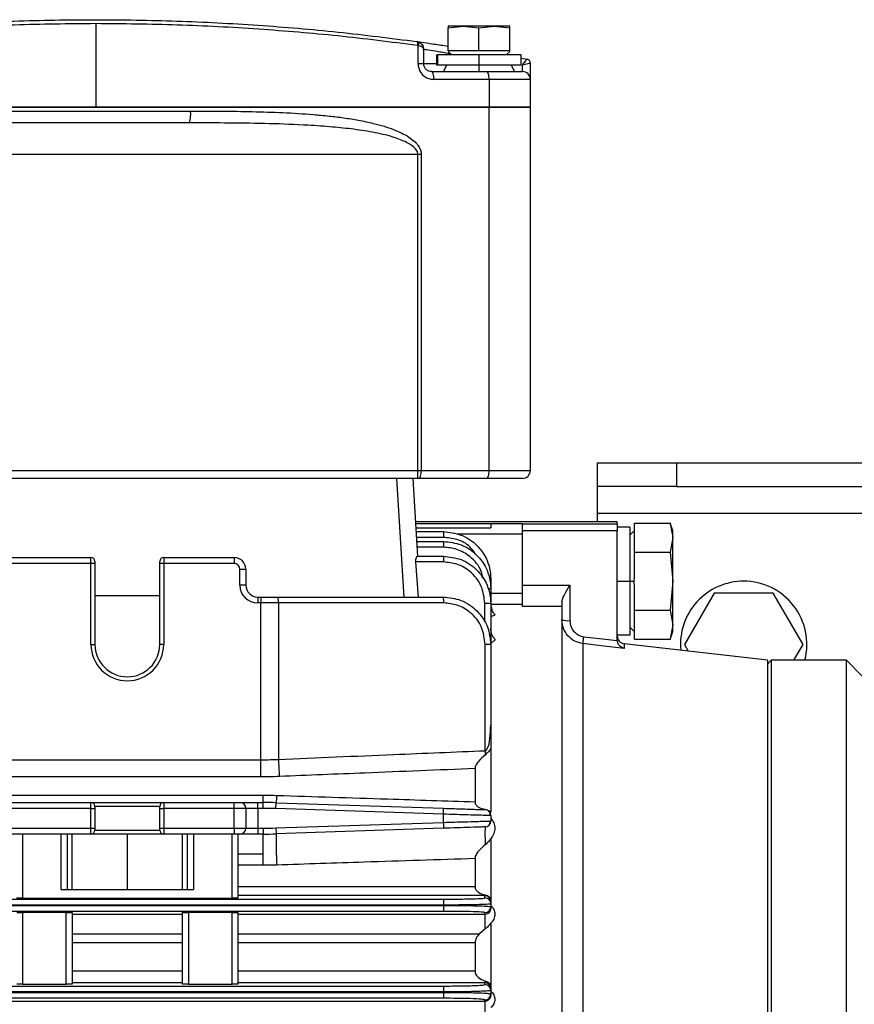
# Model space of a CAD drawing. Units: millimetres. Extents: x -750 to 1818, y -780 to 954.
# Drawn here: x 1354 to 1460, y 179 to 304 of the extents above; entities that cross this region are included whole.
import ezdxf

# ---------------------------------------------------------------- set-up
doc = ezdxf.new("R2010")
doc.units = ezdxf.units.MM

msp = doc.modelspace()

# ---------------------------------------------------------------- linework, layer by layer
at = {"color": 7, "linetype": 'Continuous', "lineweight": 25}
for p, q in [((1363.67, 303.09), (1363.67, 292.53)), ((1408.28, 302.56), (1410.23, 302.78)), ((1410.23, 302.78), (1408.28, 302.78)), ((1408.28, 302.78), (1408.28, 302.56)), ((1408.28, 299.63), (1408.28, 302.56)), ((1410.23, 302.78), (1412.17, 302.56)), ((1414.12, 302.78), (1410.23, 302.78)), ((1412.17, 302.56), (1414.12, 302.78)), ((1412.17, 299.63), (1412.17, 302.56)), ((1414.12, 302.78), (1416.06, 302.56)), ((1416.06, 302.78), (1414.12, 302.78)), ((1416.06, 302.56), (1416.06, 302.78)), ((1416.06, 299.63), (1416.06, 302.56)), ((1404.46, 298.03), (1404.46, 300.31)), ((1405.17, 299.83), (1405.17, 298.03)), ((1406.83, 297.83), (1406.83, 299.13)), ((1412.17, 299.13), (1406.83, 299.13)), ((1406.91, 299.13), (1406.91, 297.83)), ((1409.69, 299.63), (1408.28, 299.63)), ((1408.73, 299.13), (1408.28, 299.58)), ((1410.77, 299.63), (1409.69, 299.63)), ((1412.17, 299.63), (1410.77, 299.63)), ((1413.58, 299.63), (1412.17, 299.63)), ((1412.17, 299.13), (1412.17, 297.83)), ((1417.51, 299.13), (1412.17, 299.13)), ((1414.66, 299.63), (1413.58, 299.63)), ((1416.06, 299.63), (1414.66, 299.63)), ((1415.61, 299.13), (1416.06, 299.58)), ((1417.51, 297.83), (1417.51, 299.13)), ((1404.46, 298.03), (1405.17, 298.03)), ((1405.17, 298.03), (1406.91, 298.03)), ((1412.17, 297.83), (1406.83, 297.83)), ((1408.07, 297.83), (1407.67, 297.03)), ((1412.17, 297.83), (1412.17, 297.03)), ((1417.51, 297.83), (1412.17, 297.83)), ((1416.67, 297.03), (1416.27, 297.83)), ((1417.51, 298.72), (1418.26, 298.58)), ((1417.67, 297.03), (1417.67, 297.85)), ((1418.67, 298.09), (1418.67, 296.03)), ((1406.17, 297.03), (1413.11, 297.03)), ((1413.11, 297.03), (1417.67, 297.03)), ((1413.46, 296.03), (1406.47, 296.03)), ((1413.46, 296.03), (1413.46, 292.53)), ((1418.67, 296.03), (1413.46, 296.03)), ((1418.67, 296.03), (1418.67, 292.53)), ((1363.67, 292.53), (1313.89, 292.53)), ((1313.89, 292.53), (1413.46, 292.53)), ((1351.66, 292.03), (1375.68, 292.03)), ((1413.46, 292.53), (1363.67, 292.53)), ((1418.67, 292.53), (1413.46, 292.53)), ((1413.46, 246.53), (1413.46, 292.53)), ((1413.46, 292.53), (1418.67, 292.53)), ((1418.67, 292.53), (1418.67, 246.53)), ((1375.56, 290.53), (1351.79, 290.53)), ((1404.44, 286.53), (1322.9, 286.53)), ((1404.87, 286.53), (1404.44, 286.53)), ((1404.44, 246.53), (1404.44, 286.53)), ((1404.87, 286.53), (1404.87, 246.53)), ((1427.17, 244.53), (1427.17, 247.53)), ((1427.17, 247.53), (1437.17, 247.53)), ((1437.17, 247.53), (1437.17, 244.53)), ((1437.17, 247.53), (1697.17, 247.53)), ((1322.9, 246.53), (1404.44, 246.53)), ((1404.44, 245.53), (1322.9, 245.53)), ((1402.69, 230.53), (1401.79, 245.53)), ((1403.79, 245.53), (1404.38, 235.64)), ((1404.44, 246.53), (1404.87, 246.53)), ((1404.44, 245.53), (1404.44, 246.53)), ((1404.58, 245.53), (1404.44, 245.53)), ((1413.11, 245.53), (1404.58, 245.53)), ((1404.87, 246.53), (1413.46, 246.53)), ((1417.67, 245.53), (1413.11, 245.53)), ((1413.46, 246.53), (1418.67, 246.53)), ((1437.17, 244.53), (1427.17, 244.53)), ((1427.17, 241.13), (1427.17, 244.53)), ((1437.17, 244.53), (1697.17, 244.53)), ((1427.17, 241.13), (1707.17, 241.13)), ((1427.17, 240.03), (1427.17, 241.13)), ((1429.67, 240.03), (1404.12, 240.03)), ((1404.13, 239.84), (1417.67, 239.84)), ((1404.13, 239.82), (1413.67, 239.82)), ((1404.16, 239.3), (1413.67, 239.3)), ((1413.67, 239.82), (1413.67, 239.3)), ((1417.67, 239.81), (1417.67, 239.84)), ((1417.67, 239.81), (1429.67, 239.81)), ((1417.67, 238.91), (1417.67, 239.81)), ((1429.67, 239.81), (1429.67, 240.03)), ((1429.67, 239.81), (1429.67, 238.91)), ((1431.27, 239.37), (1429.67, 239.37)), ((1431.27, 239.37), (1431.27, 232.53)), ((1431.87, 238.44), (1431.87, 239.88)), ((1431.87, 239.88), (1436.36, 239.88)), ((1436.72, 238.89), (1436.36, 239.88)), ((1436.36, 239.88), (1436.72, 238.04)), ((1404.19, 238.8), (1407.67, 238.8)), ((1407.67, 238.08), (1404.23, 238.08)), ((1407.67, 238.8), (1407.67, 238.08)), ((1417.67, 238.48), (1409.36, 238.48)), ((1429.67, 238.91), (1417.67, 238.91)), ((1417.67, 232.01), (1417.67, 238.91)), ((1429.67, 225.12), (1429.67, 238.91)), ((1431.87, 238.94), (1431.27, 238.34)), ((1431.87, 237.64), (1431.87, 238.44)), ((1436.72, 238.04), (1436.36, 236.2)), ((1436.72, 238.04), (1436.72, 238.89)), ((1436.72, 232.53), (1436.72, 238.04)), ((1404.26, 237.56), (1407.67, 237.56)), ((1407.67, 236.83), (1404.31, 236.83)), ((1407.67, 237.56), (1407.67, 236.83)), ((1431.87, 236.2), (1431.87, 237.64)), ((1322.27, 235.53), (1363.07, 235.53)), ((1363.07, 234.78), (1363.07, 235.53)), ((1372.27, 235.53), (1372.27, 234.78)), ((1372.27, 235.53), (1381.17, 235.53)), ((1381.17, 235.53), (1381.17, 234.78)), ((1404.35, 235.69), (1407.67, 235.69)), ((1407.67, 235.69), (1407.67, 234.96)), ((1431.87, 233.33), (1431.87, 236.2)), ((1431.87, 236.2), (1436.36, 236.2)), ((1436.36, 236.2), (1436.72, 232.53)), ((1363.07, 234.78), (1322.27, 234.78)), ((1363.07, 224.53), (1363.07, 234.78)), ((1363.57, 234.78), (1363.07, 234.78)), ((1363.57, 235.03), (1363.57, 234.78)), ((1363.57, 234.78), (1363.57, 224.53)), ((1371.77, 234.78), (1371.77, 235.03)), ((1371.77, 224.53), (1371.77, 234.78)), ((1372.27, 234.78), (1371.77, 234.78)), ((1372.27, 234.78), (1372.27, 224.53)), ((1381.17, 234.78), (1372.27, 234.78)), ((1404.14, 234.96), (1404.47, 230.53)), ((1407.67, 234.96), (1404.14, 234.96)), ((1381.92, 232.03), (1381.92, 234.03)), ((1382.67, 234.03), (1381.92, 234.03)), ((1382.67, 234.03), (1382.67, 232.03)), ((1382.67, 232.03), (1381.92, 232.03)), ((1413.67, 232.8), (1413.67, 231.56)), ((1417.67, 232.01), (1423.67, 232.01)), ((1417.67, 229.33), (1417.67, 232.01)), ((1423.67, 232.01), (1423.67, 227.54)), ((1429.67, 232.53), (1431.27, 232.53)), ((1431.27, 232.53), (1431.27, 225.69)), ((1431.27, 232.53), (1431.82, 232.53)), ((1436.72, 232.53), (1436.36, 228.85)), ((1436.72, 227.01), (1436.72, 232.53)), ((1371.77, 230.69), (1363.57, 230.69)), ((1384.17, 230.53), (1384.17, 229.78)), ((1384.17, 230.53), (1384.56, 230.53)), ((1384.56, 230.53), (1386.75, 230.53)), ((1384.56, 230.53), (1384.56, 229.78)), ((1386.75, 230.53), (1407.67, 230.53)), ((1413.67, 231.56), (1413.67, 229.69)), ((1413.67, 231.02), (1417.67, 231.02)), ((1431.87, 228.85), (1431.87, 231.73)), ((1441.92, 231.03), (1438.17, 224.53)), ((1449.42, 231.03), (1441.92, 231.03)), ((1453.18, 224.53), (1449.42, 231.03)), ((1384.56, 229.78), (1384.17, 229.78)), ((1384.56, 209.93), (1384.56, 229.78)), ((1386.79, 229.78), (1384.56, 229.78)), ((1386.79, 229.78), (1386.79, 209.98)), ((1407.71, 229.78), (1386.79, 229.78)), ((1412.92, 227.37), (1412.92, 229.71)), ((1413.67, 229.69), (1413.67, 224.53)), ((1417.67, 229.58), (1413.67, 229.58)), ((1422.67, 229.33), (1417.67, 229.33)), ((1422.67, 229.88), (1422.67, 229.33)), ((1422.67, 229.33), (1422.67, 162.87)), ((1431.87, 228.85), (1436.36, 228.85)), ((1431.87, 227.41), (1431.87, 228.85)), ((1436.36, 228.85), (1436.72, 227.01)), ((1431.87, 226.61), (1431.87, 227.41)), ((1436.72, 227.01), (1436.36, 225.18)), ((1436.72, 226.16), (1436.72, 227.01)), ((1431.27, 225.69), (1429.67, 225.69)), ((1431.27, 226.71), (1431.87, 226.11)), ((1431.87, 225.18), (1431.87, 226.61)), ((1436.36, 225.17), (1436.72, 226.16)), ((1363.07, 224.53), (1363.57, 224.53)), ((1372.27, 224.53), (1371.77, 224.53)), ((1412.96, 211.08), (1412.96, 224.53)), ((1413.67, 224.53), (1412.96, 224.53)), ((1413.67, 224.53), (1413.67, 214.31)), ((1425.33, 224.63), (1425.33, 161.8)), ((1448.67, 222.53), (1430.56, 224.62)), ((1430.56, 224.62), (1430.56, 224.01)), ((1431.87, 225.18), (1436.36, 225.18)), ((1438.17, 224.53), (1438.65, 223.68)), ((1452.02, 222.53), (1453.18, 224.53)), ((1449.17, 222.53), (1448.67, 222.03)), ((1448.67, 222.53), (1448.67, 152.53)), ((1458.67, 222.53), (1449.17, 222.53)), ((1449.17, 222.53), (1449.17, 82.53)), ((1460.67, 220.53), (1458.67, 222.53)), ((1458.67, 82.53), (1458.67, 222.53)), ((1413.67, 214.36), (1413.67, 213.56)), ((1413.67, 211.35), (1413.67, 203.29)), ((1250.79, 209.93), (1384.56, 209.93)), ((1384.56, 207.76), (1384.56, 209.93)), ((1411.67, 208.81), (1411.67, 204.62)), ((1384.56, 207.76), (1250.79, 207.76)), ((1250.51, 205.45), (1384.84, 205.45)), ((1322.27, 204.53), (1363.07, 204.53)), ((1363.07, 203.78), (1363.07, 204.53)), ((1363.07, 204.53), (1372.27, 204.53)), ((1372.27, 204.53), (1372.27, 203.78)), ((1372.27, 204.53), (1381.17, 204.53)), ((1381.17, 203.78), (1381.17, 204.53)), ((1381.17, 204.53), (1381.92, 204.53)), ((1381.92, 204.53), (1384.17, 204.53)), ((1384.17, 203.78), (1384.17, 204.53)), ((1384.17, 204.53), (1384.84, 204.53)), ((1384.84, 204.53), (1384.84, 205.45)), ((1384.84, 203.78), (1384.84, 204.53)), ((1386.48, 203.75), (1386.5, 204.5)), ((1386.5, 204.5), (1407.7, 203.79)), ((1363.07, 203.78), (1322.27, 203.78)), ((1363.07, 201.28), (1363.07, 203.78)), ((1363.07, 203.78), (1363.57, 203.78)), ((1363.57, 204.03), (1363.57, 203.78)), ((1371.77, 204.03), (1363.57, 204.03)), ((1363.57, 203.78), (1363.57, 201.28)), ((1371.77, 203.78), (1371.77, 204.03)), ((1371.77, 201.28), (1371.77, 203.78)), ((1371.77, 203.78), (1372.27, 203.78)), ((1372.27, 203.78), (1372.27, 201.28)), ((1381.17, 203.78), (1372.27, 203.78)), ((1381.17, 201.28), (1381.17, 203.78)), ((1382.67, 203.78), (1381.17, 203.78)), ((1382.67, 203.78), (1382.67, 201.28)), ((1384.17, 203.78), (1382.67, 203.78)), ((1384.17, 203.78), (1384.17, 201.28)), ((1384.84, 203.78), (1384.17, 203.78)), ((1407.67, 203.04), (1386.48, 203.75)), ((1407.67, 203.04), (1407.7, 203.79)), ((1386.48, 201.3), (1407.67, 202.01)), ((1407.67, 202.01), (1407.67, 203.04)), ((1407.67, 202.01), (1407.7, 201.26)), ((1413.67, 202.87), (1413.46, 202.87)), ((1413.67, 202.87), (1413.67, 202.18)), ((1322.27, 201.28), (1363.07, 201.28)), ((1363.07, 200.53), (1363.07, 201.28)), ((1363.07, 201.28), (1363.57, 201.28)), ((1363.57, 201.28), (1363.57, 201.03)), ((1363.57, 201.03), (1371.77, 201.03)), ((1371.77, 201.28), (1372.27, 201.28)), ((1371.77, 201.03), (1371.77, 201.28)), ((1372.27, 201.28), (1381.17, 201.28)), ((1372.27, 201.28), (1372.27, 200.53)), ((1381.17, 201.28), (1381.17, 200.53)), ((1381.17, 201.28), (1382.67, 201.28)), ((1382.67, 201.28), (1384.17, 201.28)), ((1384.17, 201.28), (1384.17, 200.53)), ((1384.17, 201.28), (1384.84, 201.28)), ((1384.84, 201.28), (1384.84, 200.53)), ((1386.48, 201.3), (1386.5, 200.55)), ((1407.7, 201.26), (1386.5, 200.55)), ((1363.07, 200.53), (1322.27, 200.53)), ((1354.42, 200.53), (1354.42, 192.42)), ((1359.31, 193.53), (1359.31, 200.53)), ((1360.06, 200.53), (1360.06, 193.53)), ((1360.67, 193.53), (1360.67, 200.53)), ((1372.27, 200.53), (1363.07, 200.53)), ((1367.67, 193.53), (1367.67, 200.53)), ((1381.17, 200.53), (1372.27, 200.53)), ((1374.67, 193.53), (1374.67, 200.53)), ((1375.29, 193.53), (1375.29, 200.53)), ((1376.03, 200.53), (1376.03, 193.53)), ((1380.92, 192.42), (1380.92, 200.53)), ((1381.92, 200.53), (1381.17, 200.53)), ((1381.67, 200.53), (1381.67, 192.44)), ((1384.17, 200.53), (1381.92, 200.53)), ((1384.84, 200.53), (1384.17, 200.53)), ((1384.84, 198.03), (1384.84, 200.53)), ((1413.67, 199.99), (1413.67, 192.41)), ((1381.67, 198.03), (1384.84, 198.03)), ((1384.84, 196.59), (1384.84, 198.03)), ((1411.67, 197.42), (1411.67, 193.89)), ((1384.84, 196.59), (1381.67, 196.59)), ((1359.31, 193.53), (1376.03, 193.53)), ((1381.67, 193.89), (1411.67, 193.89)), ((1230.67, 192.3), (1407.67, 192.3)), ((1354.42, 192.42), (1380.92, 192.42)), ((1412.92, 192.74), (1381.67, 192.74)), ((1407.67, 192.3), (1407.67, 191.55)), ((1412.92, 192.84), (1412.92, 192.74)), ((1412.92, 192.44), (1412.92, 192.74)), ((1413.67, 192.41), (1413.67, 191.93)), ((1413.67, 191.93), (1413.67, 191.69)), ((1407.67, 191.55), (1230.67, 191.55)), ((1230.67, 191.5), (1407.67, 191.5)), ((1407.67, 190.75), (1230.67, 190.75)), ((1407.67, 191.5), (1407.67, 191.55)), ((1407.67, 191.5), (1407.67, 190.75)), ((1413.67, 191.69), (1413.67, 191.35)), ((1413.67, 191.35), (1413.67, 191.1)), ((1359.92, 190.62), (1354.42, 190.62)), ((1354.42, 190.62), (1354.42, 181.52)), ((1359.92, 181.52), (1359.92, 190.62)), ((1360.67, 190.6), (1360.67, 181.55)), ((1360.67, 190.4), (1374.67, 190.4)), ((1374.67, 181.55), (1374.67, 190.6)), ((1380.92, 190.62), (1375.42, 190.62)), ((1375.42, 190.62), (1375.42, 181.52)), ((1380.92, 181.52), (1380.92, 190.62)), ((1381.67, 190.6), (1381.67, 181.55)), ((1381.67, 190.4), (1412.92, 190.4)), ((1412.92, 190.4), (1412.92, 190.6)), ((1412.92, 190.4), (1412.92, 188.51)), ((1412.92, 188.51), (1412.22, 187.9)), ((1413.67, 189.26), (1413.67, 181.5)), ((1360.67, 187.9), (1374.67, 187.9)), ((1381.67, 187.9), (1412.22, 187.9)), ((1374.67, 186.78), (1360.67, 186.78)), ((1411.67, 186.78), (1381.67, 186.78)), ((1411.67, 186.78), (1411.67, 183.22)), ((1360.67, 183.22), (1374.67, 183.22)), ((1381.67, 183.22), (1411.67, 183.22)), ((1412.92, 181.96), (1412.92, 181.72)), ((1230.67, 181.3), (1407.67, 181.3)), ((1354.42, 181.52), (1359.92, 181.52)), ((1374.67, 181.72), (1360.67, 181.72)), ((1375.42, 181.52), (1380.92, 181.52)), ((1412.92, 181.72), (1381.67, 181.72)), ((1407.67, 181.3), (1407.67, 180.55)), ((1412.92, 181.48), (1412.92, 181.72)), ((1413.67, 181.5), (1413.67, 180.92)), ((1413.67, 180.92), (1413.67, 180.73)), ((1413.67, 180.73), (1413.67, 180.3)), ((1407.67, 180.55), (1230.67, 180.55)), ((1230.67, 180.5), (1407.67, 180.5)), ((1407.67, 179.75), (1230.67, 179.75)), ((1407.67, 180.5), (1407.67, 180.55)), ((1407.67, 180.5), (1407.67, 179.75)), ((1412.92, 179.4), (1412.92, 179.55)), ((1413.67, 180.3), (1413.67, 180.11)), ((1230.67, 179.4), (1412.92, 179.4)), ((1412.92, 179.4), (1412.92, 177.87))]:
    msp.add_line(p, q, dxfattribs=at)
at = {"color": 7, "linetype": 'Continuous', "lineweight": 25, "flags": 128}
for points in [[(1404.31, 300.82), (1404.33, 300.81), (1404.35, 300.78), (1404.37, 300.73), (1404.39, 300.67), (1404.39, 300.6), (1404.39, 300.51), (1404.39, 300.42), (1404.38, 300.33)], [(1404.46, 300.79), (1404.48, 300.77), (1404.5, 300.74), (1404.51, 300.7), (1404.51, 300.64), (1404.51, 300.57), (1404.5, 300.49), (1404.48, 300.4), (1404.46, 300.31)], [(1406.47, 296.03), (1406.47, 296.22), (1406.45, 296.41), (1406.42, 296.58), (1406.38, 296.73), (1406.34, 296.86), (1406.29, 296.95), (1406.23, 297.01), (1406.17, 297.03)], [(1413.46, 296.03), (1413.45, 296.22), (1413.43, 296.41), (1413.4, 296.58), (1413.36, 296.73), (1413.3, 296.86), (1413.24, 296.95), (1413.18, 297.01), (1413.11, 297.03)], [(1404.58, 245.53), (1404.64, 245.55), (1404.69, 245.6), (1404.74, 245.69), (1404.79, 245.82), (1404.82, 245.97), (1404.85, 246.14), (1404.87, 246.33), (1404.87, 246.53)], [(1413.11, 245.53), (1413.18, 245.55), (1413.24, 245.6), (1413.3, 245.69), (1413.36, 245.82), (1413.4, 245.97), (1413.43, 246.14), (1413.45, 246.33), (1413.46, 246.53)], [(1430.56, 224.01), (1427.63, 224.35), (1425.33, 224.63)], [(1425.44, 225.51), (1427.81, 225.23), (1429.68, 225.01)]]:
    msp.add_lwpolyline(points, dxfattribs=at)
at = {"color": 7, "linetype": 'Continuous', "lineweight": 25}
for centre, radius, start, end in [((1418.17, 298.09), 0.498, 359.6401, 79.4199), ((1418.17, 298.09), 0.5, 0, 79.5155), ((1417.67, 296.03), 1, 0, 90), ((1371.12, 291.65), 4.57, 345.7287, 4.669), ((1417.67, 246.53), 1, 270, 0), ((1363.07, 235.03), 0.5, 0, 90), ((1372.27, 235.03), 0.5, 90, 180), ((1381.17, 234.03), 1.5, 0, 90), ((1381.17, 234.03), 0.75, 0, 90), ((1384.17, 232.03), 2.25, 180, 270), ((1384.17, 232.03), 1.5, 180, 270), ((1445.67, 224.53), 8, 90, 185.2691), ((1445.67, 224.53), 8, 345.5225, 90), ((1382.56, 229.96), 4.23, 357.4666, 7.6407), ((1403.48, 229.96), 4.23, 357.4666, 7.6407), ((1413.38, 229.69), 1.89, 81.2171, 91.2893), ((1413.11, 222.9), 6.81, 85.261, 91.5765), ((1423.42, 230.16), 2.63, 253.3828, 275.3997), ((1430.67, 225.61), 1, 180, 263.4181), ((1367.67, 224.53), 4.6, 180, 0), ((1367.67, 224.53), 4.1, 180, 270), ((1367.67, 224.53), 4.1, 270, 0), ((1400.42, 228.3), 25.18, 351.6196, 353.6552), ((1479.41, 213.79), 66.51, 182.3423, 182.775), ((1436.44, 211.96), 49.69, 182.2789, 184.7837), ((1363.07, 204.03), 0.5, 0, 90), ((1372.27, 204.03), 0.5, 90, 180), ((1381.92, 203.78), 0.75, 0, 90), ((1384.84, 154.53), 50, 88.0908, 90), ((1382.14, 205.44), 4.47, 347.8538, 359.7991), ((1384.84, 154.53), 49.25, 88.0908, 90), ((1412.92, 202.87), 0.75, 0, 88.0908), ((1412.92, 202.18), 0.75, 271.9092, 0), ((1363.07, 201.03), 0.5, 270, 0), ((1372.27, 201.03), 0.5, 180, 270), ((1381.92, 201.28), 0.75, 270, 0), ((1384.84, 250.53), 49.25, 270, 271.9092), ((1435.51, 200.46), 22.58, 177.5155, 183.2515), ((1384.84, 250.53), 50, 270, 271.9092), ((1432.86, 199.56), 46.37, 178.776, 183.6463), ((1412.92, 191.69), 0.75, 0.0109, 90.0109), ((1412.92, 191.35), 0.75, 269.9871, 359.987), ((1412.92, 180.73), 0.75, 0.0174, 90.0174), ((1412.92, 180.3), 0.75, 269.98, 359.9799)]:
    msp.add_arc(centre, radius, start, end, dxfattribs=at)
for points, knots in [([(1363.67, 303.09), (1360.24, 303.05), (1353.34, 302.99), (1343.1, 302.43), (1332.92, 301.59), (1326.3, 300.75), (1322.96, 300.33)], [0, 0, 0, 0, 0.24892, 0.499586, 0.747084, 1, 1, 1, 1]), ([(1323.04, 300.82), (1326.34, 301.24), (1332.93, 302.08), (1343.07, 302.93), (1353.3, 303.47), (1363.62, 303.65), (1373.96, 303.47), (1384.23, 302.94), (1394.4, 302.08), (1401, 301.24), (1404.31, 300.82)], [0, 0, 0, 0, 0.125154, 0.249803, 0.374588, 0.499184, 0.624371, 0.749753, 0.874622, 1, 1, 1, 1]), ([(1404.38, 300.33), (1401.04, 300.75), (1394.44, 301.59), (1384.26, 302.43), (1374.02, 302.99), (1367.11, 303.05), (1363.67, 303.09)], [0, 0, 0, 0, 0.252544, 0.499685, 0.750718, 1, 1, 1, 1]), ([(1404.31, 300.82), (1404.34, 300.82), (1404.39, 300.81), (1404.44, 300.8), (1404.46, 300.79)], [0, 0, 0, 0, 0.559915, 1, 1, 1, 1]), ([(1404.31, 300.82), (1404.42, 300.81), (1404.66, 300.77), (1406.26, 300.55), (1407.66, 300.34), (1408.28, 300.25)], [0, 0, 0, 0, 0.3596629, 0.7188624, 1, 1, 1, 1]), ([(1404.46, 300.31), (1404.44, 300.31), (1404.42, 300.32), (1404.39, 300.33), (1404.38, 300.33)], [0, 0, 0, 0, 0.559998, 1, 1, 1, 1]), ([(1404.46, 300.79), (1404.55, 300.75), (1404.76, 300.67), (1404.98, 300.44), (1405.14, 300.16), (1405.16, 299.95), (1405.17, 299.83)], [0, 0, 0, 0, 0.229513, 0.485207, 0.723434, 1, 1, 1, 1]), ([(1405.17, 299.83), (1405.16, 299.89), (1405.14, 299.99), (1404.98, 300.14), (1404.76, 300.25), (1404.55, 300.29), (1404.46, 300.31)], [0, 0, 0, 0, 0.276545, 0.514793, 0.770472, 1, 1, 1, 1]), ([(1408.62, 299.23), (1408.5, 299.26), (1407.75, 299.4), (1406.58, 299.6), (1405.6, 299.76), (1405.35, 299.8), (1405.27, 299.82)], [0, 0, 0, 0, 0.06946, 0.440906, 0.812416, 1, 1, 1, 1]), ([(1404.46, 298.03), (1404.5, 297.72), (1404.58, 297.12), (1405.14, 296.47), (1405.79, 296.09), (1406.25, 296.05), (1406.47, 296.03)], [0, 0, 0, 0, 0.279862, 0.559348, 0.779573, 1, 1, 1, 1]), ([(1406.17, 297.03), (1406.05, 297.04), (1405.81, 297.06), (1405.53, 297.24), (1405.36, 297.44), (1405.25, 297.61), (1405.19, 297.81), (1405.18, 297.96), (1405.17, 298.03)], [0, 0, 0, 0, 0.2497689, 0.4991733, 0.628759, 0.7492868, 0.8763942, 1, 1, 1, 1]), ([(1417.67, 297.85), (1417.74, 297.94), (1417.87, 298.12), (1418.05, 298.35), (1418.18, 298.5), (1418.24, 298.57), (1418.25, 298.58), (1418.26, 298.58)], [0, 0, 0, 0, 0.228999, 0.466722, 0.72264, 0.859701, 1, 1, 1, 1]), ([(1418.67, 298.09), (1418.64, 298.08), (1418.59, 298.07), (1418.35, 298), (1418.04, 297.93), (1417.79, 297.88), (1417.67, 297.85)], [0, 0, 0, 0, 0.249696, 0.499081, 0.748779, 1, 1, 1, 1]), ([(1418.26, 298.58), (1418.26, 298.58), (1418.26, 298.58), (1418.26, 298.58), (1418.26, 298.58)], [0, 0, 0, 0, 0.114489, 1, 1, 1, 1]), ([(1418.42, 298.52), (1418.42, 298.52), (1418.42, 298.52), (1418.42, 298.52), (1418.42, 298.52), (1418.4, 298.53), (1418.39, 298.54), (1418.38, 298.54), (1418.38, 298.54)], [0, 0, 0, 0, 0.021962, 0.045788, 0.10303, 0.275438, 0.895332, 1, 1, 1, 1]), ([(1418.67, 298.09), (1418.67, 298.09), (1418.67, 298.09), (1418.67, 298.09), (1418.67, 298.09)], [0, 0, 0, 0, 0.56, 1, 1, 1, 1]), ([(1375.68, 292.03), (1376.99, 292.02), (1379.59, 292.02), (1383.49, 291.97), (1387.37, 291.85), (1390.61, 291.65), (1393.16, 291.41), (1395.07, 291.18), (1396.93, 290.88), (1398.64, 290.52), (1400.12, 290.12), (1401.32, 289.72), (1402.37, 289.27), (1403.25, 288.78), (1403.9, 288.3), (1404.34, 287.85), (1404.62, 287.45), (1404.83, 287.01), (1404.86, 286.68), (1404.87, 286.53)], [0, 0, 0, 0, 0.124975, 0.249902, 0.374888, 0.499887, 0.564839, 0.624915, 0.687432, 0.74994, 0.796222, 0.837813, 0.874907, 0.908575, 0.937428, 0.953921, 0.968727, 0.984923, 1, 1, 1, 1]), ([(1404.44, 286.53), (1404.43, 286.62), (1404.41, 286.82), (1404.2, 287.23), (1403.77, 287.63), (1403.14, 288.01), (1402.42, 288.34), (1401.05, 288.84), (1399.01, 289.32), (1396.34, 289.74), (1393.52, 290.03), (1389.97, 290.28), (1385.62, 290.45), (1380.62, 290.52), (1377.24, 290.52), (1375.56, 290.53)], [0, 0, 0, 0, 0.0094096, 0.0196733, 0.0452108, 0.06725, 0.0937856, 0.1250505, 0.2146096, 0.3053928, 0.3973546, 0.5000246, 0.6635547, 0.8325268, 1, 1, 1, 1]), ([(1407.67, 238.8), (1408.44, 238.72), (1409.6, 238.59), (1411, 237.84), (1412.14, 236.92), (1413.02, 235.68), (1413.57, 234.2), (1413.64, 233.29), (1413.67, 232.8)], [0, 0, 0, 0, 0.242449, 0.369372, 0.49973, 0.709621, 0.844854, 1, 1, 1, 1]), ([(1411.72, 235.96), (1411.5, 236.29), (1410.93, 237.14), (1409.43, 237.9), (1408.24, 238.02), (1407.67, 238.08)], [0, 0, 0, 0, 0.247456, 0.638418, 1, 1, 1, 1]), ([(1407.67, 237.56), (1408.44, 237.47), (1409.6, 237.35), (1411, 236.6), (1412.14, 235.67), (1413.02, 234.44), (1413.57, 232.95), (1413.64, 232.04), (1413.67, 231.56)], [0, 0, 0, 0, 0.242472, 0.369402, 0.499762, 0.709646, 0.844869, 1, 1, 1, 1]), ([(1412.63, 232.92), (1412.59, 233.2), (1412.41, 234.28), (1411.2, 235.63), (1409.45, 236.66), (1408.25, 236.78), (1407.67, 236.83)], [0, 0, 0, 0, 0.12335, 0.474401, 0.747453, 1, 1, 1, 1]), ([(1404.35, 235.69), (1404.33, 235.68), (1404.29, 235.65), (1404.21, 235.49), (1404.15, 235.29), (1404.13, 235.1), (1404.14, 235.01), (1404.14, 234.96)], [0, 0, 0, 0, 0.249731, 0.499573, 0.748844, 0.87694, 1, 1, 1, 1]), ([(1407.67, 235.69), (1408.44, 235.6), (1409.6, 235.48), (1411, 234.73), (1412.14, 233.8), (1413.02, 232.57), (1413.57, 231.08), (1413.64, 230.17), (1413.67, 229.69)], [0, 0, 0, 0, 0.242491, 0.369428, 0.49979, 0.709667, 0.844881, 1, 1, 1, 1]), ([(1412.92, 229.71), (1412.83, 230.45), (1412.64, 232), (1411.22, 233.76), (1409.45, 234.79), (1408.25, 234.9), (1407.67, 234.96)], [0, 0, 0, 0, 0.270308, 0.56249, 0.789774, 1, 1, 1, 1]), ([(1431.82, 232.53), (1431.82, 232.68), (1431.83, 232.94), (1431.86, 233.21), (1431.87, 233.33)], [0, 0, 0, 0, 0.559171, 1, 1, 1, 1]), ([(1422.67, 229.88), (1422.7, 230.03), (1422.75, 230.33), (1423.1, 231.04), (1423.44, 231.62), (1423.67, 232.01)], [0, 0, 0, 0, 0.251076, 0.501444, 1, 1, 1, 1]), ([(1431.87, 231.73), (1431.86, 231.88), (1431.83, 232.14), (1431.82, 232.41), (1431.82, 232.53)], [0, 0, 0, 0, 0.561082, 1, 1, 1, 1]), ([(1407.67, 230.53), (1408.43, 230.45), (1409.61, 230.32), (1411.01, 229.56), (1411.96, 228.78), (1412.71, 227.85), (1413.46, 226.46), (1413.59, 225.29), (1413.67, 224.53)], [0, 0, 0, 0, 0.239552, 0.376601, 0.500142, 0.630534, 0.75749, 1, 1, 1, 1]), ([(1412.96, 224.53), (1412.86, 225.27), (1412.67, 226.82), (1411.25, 228.58), (1409.48, 229.6), (1408.28, 229.72), (1407.71, 229.78)], [0, 0, 0, 0, 0.270139, 0.56227, 0.789637, 1, 1, 1, 1]), ([(1414.15, 228.35), (1414.14, 228.37), (1414, 228.51), (1413.77, 228.98), (1413.71, 229.47), (1413.67, 229.76)], [0, 0, 0, 0, 0.04277, 0.426026, 1, 1, 1, 1]), ([(1414.15, 228.34), (1414.16, 228.33), (1414.19, 228.29), (1414.15, 228.23), (1414.05, 228.17), (1413.89, 228.12), (1413.75, 228.09), (1413.67, 228.08)], [0, 0, 0, 0, 0.167662, 0.375596, 0.583715, 0.791475, 1, 1, 1, 1]), ([(1425.33, 224.63), (1424.97, 224.71), (1424.25, 224.87), (1423.38, 225.59), (1422.79, 226.54), (1422.71, 227.27), (1422.67, 227.64)], [0, 0, 0, 0, 0.249944, 0.499849, 0.749684, 1, 1, 1, 1]), ([(1423.67, 227.54), (1423.7, 227.27), (1423.77, 226.72), (1424.22, 226.07), (1424.8, 225.65), (1425.23, 225.56), (1425.44, 225.51)], [0, 0, 0, 0, 0.280054, 0.559757, 0.779878, 1, 1, 1, 1]), ([(1414.09, 225.33), (1414.08, 225.34), (1413.96, 225.45), (1413.75, 225.86), (1413.7, 226.29), (1413.67, 226.54)], [0, 0, 0, 0, 0.051013, 0.443596, 1, 1, 1, 1]), ([(1414.08, 225.32), (1414.1, 225.29), (1414.16, 225.24), (1414.18, 225.14), (1414.15, 225.03), (1414.05, 224.93), (1413.9, 224.83), (1413.75, 224.78), (1413.67, 224.75)], [0, 0, 0, 0, 0.1148926, 0.291836, 0.4689946, 0.6458249, 0.8249254, 1, 1, 1, 1]), ([(1429.68, 225.01), (1429.68, 225.03), (1429.67, 225.07), (1429.67, 225.1), (1429.67, 225.12)], [0, 0, 0, 0, 0.56, 1, 1, 1, 1]), ([(1430.56, 224.01), (1430.46, 224.04), (1430.27, 224.11), (1430, 224.31), (1429.81, 224.56), (1429.71, 224.81), (1429.69, 224.95), (1429.68, 225.01)], [0, 0, 0, 0, 0.250377, 0.499795, 0.749402, 0.880368, 1, 1, 1, 1]), ([(1412.96, 211.08), (1412.97, 211.08), (1413.02, 211.09), (1413.1, 211.16), (1413.42, 211.61), (1413.6, 212.73), (1413.64, 213.75), (1413.67, 214.31)], [0, 0, 0, 0, 0.016988, 0.036857, 0.088701, 0.499709, 1, 1, 1, 1]), ([(1413.67, 213.79), (1413.67, 213.65), (1413.67, 213.33), (1413.67, 212.51), (1413.67, 211.84), (1413.67, 211.35)], [0, 0, 0, 0, 0.168508, 0.393659, 1, 1, 1, 1]), ([(1413.7, 213.57), (1413.7, 213.57), (1413.71, 213.56), (1413.69, 213.64), (1413.67, 213.72)], [0, 0, 0, 0, 0.127872, 1, 1, 1, 1]), ([(1386.79, 209.98), (1391.65, 210.19), (1400.37, 210.56), (1409.1, 210.92), (1412.96, 211.08)], [0, 0, 0, 0, 0.557684, 1, 1, 1, 1]), ([(1413.67, 211.35), (1413.58, 211.21), (1413.39, 210.94), (1413.11, 210.7), (1412.98, 210.57)], [0, 0, 0, 0, 0.498434, 1, 1, 1, 1]), ([(1384.56, 209.93), (1384.97, 209.93), (1385.72, 209.94), (1386.46, 209.97), (1386.79, 209.98)], [0, 0, 0, 0, 0.559985, 1, 1, 1, 1]), ([(1412.98, 210.57), (1412.67, 210.3), (1412.2, 209.89), (1411.82, 209.34), (1411.69, 209.03), (1411.68, 208.88), (1411.67, 208.81)], [0, 0, 0, 0, 0.498137, 0.748687, 0.877574, 1, 1, 1, 1]), ([(1411.67, 208.81), (1407.03, 208.63), (1398.78, 208.3), (1390.53, 207.96), (1386.92, 207.81)], [0, 0, 0, 0, 0.562197, 1, 1, 1, 1]), ([(1386.92, 207.81), (1386.48, 207.8), (1385.69, 207.77), (1384.9, 207.77), (1384.56, 207.76)], [0, 0, 0, 0, 0.559987, 1, 1, 1, 1]), ([(1384.84, 205.45), (1385.17, 205.45), (1385.76, 205.45), (1386.35, 205.43), (1386.6, 205.42)], [0, 0, 0, 0, 0.559993, 1, 1, 1, 1]), ([(1386.6, 205.42), (1391.27, 205.27), (1399.63, 205), (1407.98, 204.74), (1411.67, 204.62)], [0, 0, 0, 0, 0.558325, 1, 1, 1, 1]), ([(1411.67, 204.62), (1411.68, 204.55), (1411.69, 204.4), (1411.82, 204.15), (1412.19, 203.83), (1412.65, 203.73), (1412.96, 203.66)], [0, 0, 0, 0, 0.122556, 0.251176, 0.501301, 1, 1, 1, 1]), ([(1407.7, 203.79), (1408.44, 203.77), (1409.99, 203.72), (1411.75, 203.66), (1412.77, 203.62), (1412.89, 203.62), (1412.95, 203.62)], [0, 0, 0, 0, 0.270329, 0.562518, 0.789792, 1, 1, 1, 1]), ([(1412.96, 203.66), (1413.1, 203.62), (1413.38, 203.55), (1413.58, 203.38), (1413.67, 203.29)], [0, 0, 0, 0, 0.497814, 1, 1, 1, 1]), ([(1413.56, 202.87), (1413.57, 202.94), (1413.6, 203.07), (1413.54, 203.28), (1413.41, 203.45), (1413.28, 203.52), (1413.22, 203.56)], [0, 0, 0, 0, 0.248649, 0.501543, 0.753817, 1, 1, 1, 1]), ([(1413.46, 202.87), (1413.41, 202.88), (1413.31, 202.88), (1412.7, 202.9), (1411.79, 202.92), (1410.55, 202.96), (1409.07, 203), (1408.16, 203.03), (1407.67, 203.04)], [0, 0, 0, 0, 0.137699, 0.282188, 0.430579, 0.669491, 0.823415, 1, 1, 1, 1]), ([(1407.67, 202.01), (1408.16, 202.02), (1409.07, 202.05), (1410.55, 202.09), (1411.79, 202.13), (1412.71, 202.16), (1413.46, 202.18), (1413.59, 202.18), (1413.67, 202.18)], [0, 0, 0, 0, 0.155126, 0.290346, 0.500231, 0.63059, 0.757522, 1, 1, 1, 1]), ([(1413.22, 201.49), (1413.28, 201.53), (1413.41, 201.6), (1413.54, 201.78), (1413.6, 201.98), (1413.57, 202.11), (1413.56, 202.18)], [0, 0, 0, 0, 0.246183, 0.498457, 0.751351, 1, 1, 1, 1]), ([(1413.67, 202.54), (1413.81, 202.35), (1414.1, 201.95), (1414.2, 201.28), (1414.12, 200.58), (1413.82, 200.18), (1413.67, 199.99)], [0, 0, 0, 0, 0.2496377, 0.5000976, 0.7494996, 1, 1, 1, 1]), ([(1412.95, 201.44), (1412.85, 201.43), (1412.66, 201.43), (1411.24, 201.38), (1409.48, 201.32), (1408.27, 201.28), (1407.7, 201.26)], [0, 0, 0, 0, 0.270193, 0.562341, 0.789681, 1, 1, 1, 1]), ([(1413.67, 199.99), (1413.58, 199.84), (1413.39, 199.54), (1413.1, 199.3), (1412.96, 199.18)], [0, 0, 0, 0, 0.498307, 1, 1, 1, 1]), ([(1412.96, 199.18), (1412.66, 198.93), (1412.21, 198.55), (1411.83, 198), (1411.69, 197.67), (1411.68, 197.5), (1411.67, 197.42)], [0, 0, 0, 0, 0.496691, 0.747902, 0.877596, 1, 1, 1, 1]), ([(1411.67, 197.42), (1407, 197.27), (1398.64, 197), (1390.28, 196.73), (1386.59, 196.61)], [0, 0, 0, 0, 0.5588563, 1, 1, 1, 1]), ([(1386.59, 196.61), (1386.26, 196.61), (1385.68, 196.59), (1385.1, 196.59), (1384.84, 196.59)], [0, 0, 0, 0, 0.5599942, 1, 1, 1, 1]), ([(1411.67, 193.89), (1411.68, 193.81), (1411.69, 193.66), (1411.82, 193.4), (1412.18, 193.04), (1412.63, 192.92), (1412.92, 192.84)], [0, 0, 0, 0, 0.124493, 0.244533, 0.500858, 1, 1, 1, 1]), ([(1354.42, 192.42), (1354.32, 192.42), (1354.09, 192.42), (1353.84, 192.43), (1353.7, 192.43), (1353.68, 192.44), (1353.67, 192.44)], [0, 0, 0, 0, 0.270215, 0.562368, 0.789698, 1, 1, 1, 1]), ([(1381.67, 192.44), (1381.66, 192.44), (1381.63, 192.43), (1381.43, 192.42), (1381.18, 192.42), (1381, 192.42), (1380.92, 192.42)], [0, 0, 0, 0, 0.2703081, 0.5624904, 0.7897745, 1, 1, 1, 1]), ([(1407.67, 192.3), (1408.42, 192.3), (1409.96, 192.3), (1411.73, 192.34), (1412.75, 192.39), (1412.87, 192.43), (1412.92, 192.44)], [0, 0, 0, 0, 0.270215, 0.562368, 0.789698, 1, 1, 1, 1]), ([(1412.92, 192.84), (1413.07, 192.8), (1413.36, 192.72), (1413.57, 192.51), (1413.67, 192.41)], [0, 0, 0, 0, 0.497966, 1, 1, 1, 1]), ([(1413.67, 191.93), (1413.65, 192.09), (1413.62, 192.32), (1413.4, 192.57), (1413.21, 192.69), (1413.06, 192.73), (1412.98, 192.74), (1412.94, 192.74), (1412.92, 192.74)], [0, 0, 0, 0, 0.49981, 0.749788, 0.900238, 0.954305, 0.977798, 1, 1, 1, 1]), ([(1413.67, 191.69), (1413.64, 191.68), (1413.57, 191.66), (1413.02, 191.62), (1412.14, 191.59), (1411, 191.57), (1409.6, 191.55), (1408.44, 191.55), (1407.67, 191.55)], [0, 0, 0, 0, 0.155116, 0.290329, 0.50021, 0.630571, 0.757507, 1, 1, 1, 1]), ([(1407.67, 191.5), (1408.44, 191.5), (1409.6, 191.5), (1411, 191.48), (1412.14, 191.45), (1413.02, 191.42), (1413.57, 191.38), (1413.64, 191.36), (1413.67, 191.35)], [0, 0, 0, 0, 0.242485, 0.36942, 0.499782, 0.709661, 0.844877, 1, 1, 1, 1]), ([(1412.92, 190.6), (1412.83, 190.62), (1412.64, 190.67), (1411.22, 190.72), (1409.45, 190.75), (1408.25, 190.75), (1407.67, 190.75)], [0, 0, 0, 0, 0.270317, 0.562502, 0.789782, 1, 1, 1, 1]), ([(1412.92, 190.4), (1412.96, 190.4), (1413.03, 190.4), (1413.19, 190.44), (1413.39, 190.53), (1413.62, 190.77), (1413.65, 190.97), (1413.67, 191.1)], [0, 0, 0, 0, 0.052724, 0.110112, 0.250287, 0.500178, 1, 1, 1, 1]), ([(1413.67, 191.5), (1413.75, 191.42), (1413.9, 191.27), (1414.1, 190.9), (1414.21, 190.39), (1414.11, 189.87), (1413.91, 189.5), (1413.75, 189.34), (1413.67, 189.26)], [0, 0, 0, 0, 0.125042, 0.250459, 0.500218, 0.749419, 0.87378, 1, 1, 1, 1]), ([(1353.67, 190.6), (1353.69, 190.6), (1353.71, 190.61), (1353.92, 190.62), (1354.17, 190.62), (1354.34, 190.62), (1354.42, 190.62)], [0, 0, 0, 0, 0.270317, 0.562502, 0.789782, 1, 1, 1, 1]), ([(1359.92, 190.62), (1360.03, 190.62), (1360.25, 190.62), (1360.5, 190.61), (1360.65, 190.61), (1360.66, 190.6), (1360.67, 190.6)], [0, 0, 0, 0, 0.270206, 0.562357, 0.789691, 1, 1, 1, 1]), ([(1374.67, 190.6), (1374.69, 190.6), (1374.71, 190.61), (1374.92, 190.62), (1375.17, 190.62), (1375.34, 190.62), (1375.42, 190.62)], [0, 0, 0, 0, 0.270317, 0.562502, 0.789782, 1, 1, 1, 1]), ([(1380.92, 190.62), (1381.03, 190.62), (1381.25, 190.62), (1381.5, 190.61), (1381.65, 190.61), (1381.66, 190.6), (1381.67, 190.6)], [0, 0, 0, 0, 0.270206, 0.562357, 0.789691, 1, 1, 1, 1]), ([(1413.67, 189.26), (1413.56, 189.12), (1413.35, 188.84), (1413.06, 188.62), (1412.92, 188.51)], [0, 0, 0, 0, 0.497918, 1, 1, 1, 1]), ([(1412.22, 187.9), (1412.08, 187.73), (1411.87, 187.48), (1411.7, 187.08), (1411.68, 186.88), (1411.67, 186.78)], [0, 0, 0, 0, 0.498171, 0.748899, 1, 1, 1, 1]), ([(1411.67, 183.22), (1411.68, 183.13), (1411.69, 182.97), (1411.82, 182.67), (1412.18, 182.25), (1412.63, 182.08), (1412.92, 181.96)], [0, 0, 0, 0, 0.124493, 0.244533, 0.500858, 1, 1, 1, 1]), ([(1412.92, 181.96), (1413.06, 181.91), (1413.35, 181.81), (1413.56, 181.6), (1413.67, 181.5)], [0, 0, 0, 0, 0.498499, 1, 1, 1, 1]), ([(1354.42, 181.52), (1354.32, 181.52), (1354.09, 181.52), (1353.84, 181.53), (1353.7, 181.54), (1353.68, 181.54), (1353.67, 181.55)], [0, 0, 0, 0, 0.270187, 0.562332, 0.789676, 1, 1, 1, 1]), ([(1360.67, 181.55), (1360.66, 181.54), (1360.63, 181.54), (1360.43, 181.53), (1360.18, 181.52), (1360, 181.52), (1359.92, 181.52)], [0, 0, 0, 0, 0.270336, 0.562527, 0.789797, 1, 1, 1, 1]), ([(1375.42, 181.52), (1375.32, 181.52), (1375.09, 181.52), (1374.84, 181.53), (1374.7, 181.54), (1374.68, 181.54), (1374.67, 181.55)], [0, 0, 0, 0, 0.2701868, 0.5623322, 0.7896758, 1, 1, 1, 1]), ([(1381.67, 181.55), (1381.66, 181.54), (1381.63, 181.54), (1381.43, 181.53), (1381.18, 181.52), (1381, 181.52), (1380.92, 181.52)], [0, 0, 0, 0, 0.270336, 0.562527, 0.789797, 1, 1, 1, 1]), ([(1407.67, 181.3), (1408.42, 181.3), (1409.96, 181.31), (1411.73, 181.36), (1412.75, 181.42), (1412.87, 181.46), (1412.92, 181.48)], [0, 0, 0, 0, 0.270187, 0.562332, 0.789676, 1, 1, 1, 1]), ([(1413.67, 180.73), (1413.64, 180.72), (1413.57, 180.69), (1413.02, 180.65), (1412.14, 180.61), (1411, 180.58), (1409.6, 180.56), (1408.44, 180.55), (1407.67, 180.55)], [0, 0, 0, 0, 0.155129, 0.29035, 0.500238, 0.630596, 0.757526, 1, 1, 1, 1]), ([(1413.67, 180.92), (1413.65, 181.08), (1413.61, 181.33), (1413.37, 181.58), (1413.17, 181.68), (1413.03, 181.72), (1412.96, 181.72), (1412.92, 181.72)], [0, 0, 0, 0, 0.499639, 0.749593, 0.890009, 0.947462, 1, 1, 1, 1]), ([(1407.67, 180.5), (1408.44, 180.5), (1409.6, 180.49), (1411, 180.47), (1412.14, 180.44), (1413.02, 180.4), (1413.57, 180.35), (1413.64, 180.32), (1413.67, 180.3)], [0, 0, 0, 0, 0.242464, 0.369392, 0.499751, 0.709637, 0.844863, 1, 1, 1, 1]), ([(1412.92, 179.55), (1412.83, 179.58), (1412.64, 179.64), (1411.22, 179.7), (1409.45, 179.74), (1408.25, 179.75), (1407.67, 179.75)], [0, 0, 0, 0, 0.270347, 0.562541, 0.789806, 1, 1, 1, 1]), ([(1412.92, 179.4), (1412.98, 179.41), (1413.09, 179.41), (1413.26, 179.47), (1413.41, 179.56), (1413.54, 179.7), (1413.65, 179.88), (1413.66, 180.03), (1413.67, 180.11)], [0, 0, 0, 0, 0.104664, 0.219206, 0.349491, 0.499549, 0.713448, 1, 1, 1, 1]), ([(1413.67, 180.63), (1413.75, 180.57), (1413.9, 180.43), (1414.05, 180.17), (1414.15, 179.89), (1414.18, 179.6), (1414.15, 179.31), (1414.06, 179.03), (1413.9, 178.77), (1413.75, 178.64), (1413.67, 178.57)], [0, 0, 0, 0, 0.124869, 0.250213, 0.375332, 0.500242, 0.625101, 0.750048, 0.875292, 1, 1, 1, 1])]:
    msp.add_open_spline(points, degree=3, knots=knots, dxfattribs=at)

doc.saveas('drawing.dxf')
